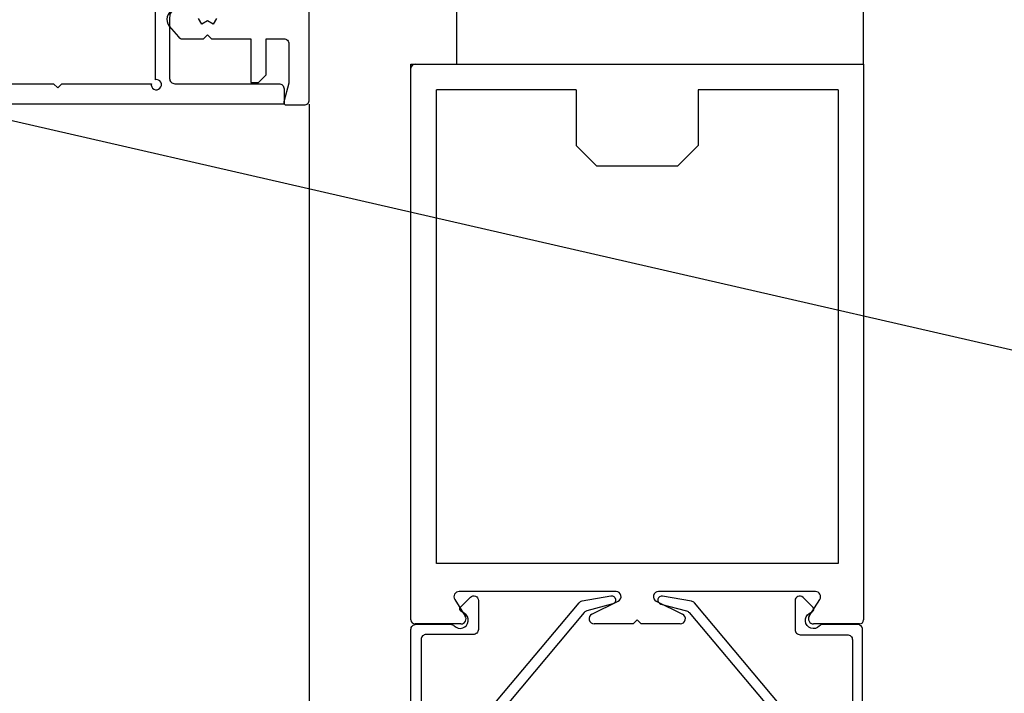
# Model space of a CAD drawing. Units: millimetres. Extents: x -9031 to -481, y -629 to 4159.
# Drawn here: x -1543 to -1446, y 2135 to 2201 of the extents above; entities that cross this region are included whole.
import ezdxf

# ---------------------------------------------------------------- set-up
doc = ezdxf.new("R2010")
doc.units = ezdxf.units.MM
doc.linetypes.add('ES200UnitOnly$0$HIDDENNEW00', pattern=[4.5, 1.5, -1.5, 1.5])
for name, color, linetype in [('00000Xrefs', 7, 'Continuous'), ('A100AT$0$A100ATb$0$CS008', 1, 'Continuous'), ('A100AT$0$A100ATb$0$CS759', 1, 'Continuous'), ('CS017', 1, 'Continuous'), ('CS025', 1, 'Continuous'), ('ES200UnitOnly$0$3D_SICHTBARE_KANTEN', 40, 'ES200UnitOnly$0$HIDDENNEW00')]:
    doc.layers.add(name, color=color, linetype=linetype)
doc.dimstyles.new('ISO-25', dxfattribs={"dimtxt": 2.5, "dimasz": 2.5, "dimexe": 1.25, "dimexo": 0.625, "dimtad": 1, "dimtxsty": 'Standard', "dimcen": 2.5, "dimadec": 0, "dimazin": 0, "dimtfac": 1, "dimtmove": 0, "dimatfit": 3, "dimfxl": 0, "dimarcsym": 0})

# ---------------------------------------------------------------- blocks, each defined once
blk = doc.blocks.new('A100AT$0$A100ATb$0$cs008')
at = {"layer": 'A100AT$0$A100ATb$0$CS008'}
blk.add_lwpolyline([(94.5, 9), (94.5, 10.5), (0, 10.5), (0, 9, 0.414214), (0.5, 8.5), (10.75, 8.5, -0.414214), (11.25, 8), (11.25, 2, -0.291336), (10.673, 1.094, 0.619599), (10.66, 0.557), (11.55, 0.087, 0.564862), (12.65, 0.75), (12.65, 8.11, -3.326524), (13.04, 8.5), (21.85, 8.5), (22.25, 8.9), (22.65, 8.5), (71.85, 8.5), (72.25, 8.9), (72.65, 8.5), (81.46, 8.5, -3.326524), (81.85, 8.11), (81.85, 0.75, 0.564862), (82.95, 0.087), (83.84, 0.557, 0.619599), (83.827, 1.094, -0.291336), (83.25, 2), (83.25, 8, -0.414214), (83.75, 8.5), (94, 8.5, 0.414214)], format="xyb", close=True, dxfattribs=at)
blk = doc.blocks.new('A100AT$0$A100ATb$0$CS759-RIPPED')
at = {"layer": 'A100AT$0$A100ATb$0$CS759'}
blk.add_lwpolyline([(1259.898, 340.325), (1259.579, 339.772), (1259.027, 340.091), (1258.474, 339.772), (1258.156, 340.325)], dxfattribs=at)
blk.add_lwpolyline([(1255.697, 341.178, 0.524594), (1255.261, 339.591), (1256.166, 338.512, 0.221695), (1256.549, 338.334), (1258.627, 338.334), (1259.027, 338.734), (1259.427, 338.334), (1263.277, 338.334), (1263.277, 334.034), (1264.027, 334.034), (1264.777, 334.784), (1264.777, 338.334), (1266.527, 338.334, -0.414214), (1267.027, 337.834), (1267.027, 333.983), (1266.535, 332.149, 0.493145), (1266.777, 331.834), (1268.527, 331.834, 0.414214), (1269.027, 332.334), (1269.027, 376.334, 0.414214)], format="xyb", dxfattribs=at)
at = {"xscale": -1, "rotation": 180}
blk.add_blockref('A100AT$0$A100ATb$0$cs008', (1172.048, 342.423), dxfattribs=at)
blk = doc.blocks.new('cs025')
at = {"layer": 'CS025'}
blk.add_lwpolyline([(19.13, 4.3), (19.13, 20.3, 0.414214), (18.13, 21.3), (16.514, 21.3, 0.235469), (15.715, 20.902), (14.331, 19.065, 0.16286), (14.13, 18.464), (14.13, 13.233), (3.593, 0.676, -0.176327), (3.297, 0.505), (0.469, 0.006, -0.957292), (0.296, 0.786), (2.832, 1.466, 0.153915), (3.086, 1.627), (10.513, 10.479, 0.63707), (10.13, 11.3), (5.88, 11.3, -0.668179), (5.703, 11.727), (7.13, 13.154), (7.13, 16.8), (7.63, 17.3), (7.13, 17.8), (7.63, 18.3), (7.13, 18.8), (7.63, 19.3), (7.13, 19.8), (7.13, 20.55, -1), (8.63, 20.55), (8.63, 19.3), (9.13, 18.8), (8.63, 18.3), (9.13, 17.8), (8.63, 17.3), (9.13, 16.8), (8.63, 16.3), (9.13, 15.8), (9.13, 14.3, 0.414214), (10.13, 13.3), (11.63, 13.3, 0.414214), (12.63, 14.3), (12.63, 19.3), (14.137, 21.3), (12.88, 21.3, -0.414214), (12.63, 21.55), (12.63, 22.55, -0.414214), (12.88, 22.8), (19.63, 22.8, -0.414214), (20.13, 22.3), (20.13, 3.3, -0.414214), (19.63, 2.8), (16.238, 2.8, -0.204302), (15.877, 2.954, 1.140613), (14.886, 1.715), (15.219, 1.514, -0.486902), (15.267, 1.123), (14.277, 0.133, -0.668179), (13.5, 0.455), (13.5, 3.3, -0.414214), (14, 3.8), (18.63, 3.8, 0.414214)], format="xyb", close=True, dxfattribs=at)

msp = doc.modelspace()

# ---------------------------------------------------------------- linework, layer by layer
msp.add_line((-1514.264, 2192.935), (-1514.264, 2002.967))
at = {"layer": 'CS017'}
for p, q in [((-1504.264, 2142.246), (-1504.264, 2196.846)), ((-1504.264, 2196.846), (-1459.764, 2196.846)), ((-1503.864, 2196.846), (-1501.764, 2196.846)), ((-1462.264, 2196.846), (-1460.164, 2196.846)), ((-1459.764, 2196.846), (-1459.764, 2142.246)), ((-1501.764, 2147.776), (-1501.764, 2194.346)), ((-1488.014, 2194.346), (-1501.764, 2194.346)), ((-1488.014, 2194.346), (-1488.014, 2188.846)), ((-1462.264, 2194.346), (-1476.014, 2194.346)), ((-1476.014, 2194.346), (-1476.014, 2188.846)), ((-1462.264, 2194.346), (-1462.264, 2147.776)), ((-1486.014, 2186.846), (-1488.014, 2188.846)), ((-1478.014, 2186.846), (-1476.014, 2188.846)), ((-1486.014, 2186.846), (-1478.014, 2186.846)), ((-1462.264, 2147.776), (-1501.764, 2147.776)), ((-1499.96, 2144.259), (-1498.921, 2142.613)), ((-1484.104, 2145.026), (-1499.537, 2145.026)), ((-1464.491, 2145.026), (-1479.924, 2145.026)), ((-1465.107, 2142.613), (-1464.068, 2144.259)), ((-1486.467, 2142.794), (-1483.882, 2144.078)), ((-1480.146, 2144.078), (-1477.562, 2142.794)), ((-1482.014, 2142.246), (-1482.414, 2141.846)), ((-1481.614, 2141.846), (-1482.014, 2142.246)), ((-1499.344, 2141.846), (-1503.864, 2141.846)), ((-1482.414, 2141.846), (-1486.244, 2141.846)), ((-1477.784, 2141.846), (-1481.614, 2141.846)), ((-1460.164, 2141.846), (-1464.684, 2141.846))]:
    msp.add_line(p, q, dxfattribs=at)
for centre, radius, start, end in [((-1503.864, 2196.446), 0.4, 90, 180), ((-1499.537, 2144.526), 0.5, 90, 212.24841), ((-1484.104, 2144.526), 0.5, 296.42547, 90), ((-1479.924, 2144.526), 0.5, 90, 243.57453), ((-1464.491, 2144.526), 0.5, 327.75159, 90), ((-1503.864, 2142.246), 0.4, 180, 270), ((-1499.344, 2142.346), 0.5, 270, 32.24841), ((-1486.244, 2142.346), 0.5, 116.42547, 270), ((-1477.784, 2142.346), 0.5, 270, 63.57453), ((-1464.684, 2142.346), 0.5, 147.75159, 270), ((-1460.164, 2142.246), 0.4, 270, 0)]:
    msp.add_arc(centre, radius, start, end, dxfattribs=at)
at = {"layer": 'ES200UnitOnly$0$3D_SICHTBARE_KANTEN', "color": 6, "linetype": 'Continuous'}
for p, q in [((-1499.764, 2196.846), (-1499.764, 2202.846)), ((-1459.764, 2196.846), (-1459.764, 2202.846))]:
    msp.add_line(p, q, dxfattribs=at)

# ---------------------------------------------------------------- block references
msp.add_blockref('A100AT$0$A100ATb$0$CS759-RIPPED', (-2783.291, 1861.012))
at = {"layer": '00000Xrefs', "rotation": 180}
msp.add_blockref('cs025', (-1484.134, 2144.604), dxfattribs=at)
at = {"layer": '00000Xrefs', "xscale": -1, "rotation": 180}
msp.add_blockref('cs025', (-1479.994, 2144.587), dxfattribs=at)

# ---------------------------------------------------------------- leaders
at = {"annotation_type": 0, "has_hookline": 1, "hookline_direction": 0, "text_width": 88.898}
msp.add_leader([(-1634.674, 2212.21), (-1304.464, 2136.521), (-1294.141, 2136.521)], dimstyle='ISO-25', override={"dimgap": 0.625, "dimtad": 0}, dxfattribs=at)

doc.saveas('drawing.dxf')
